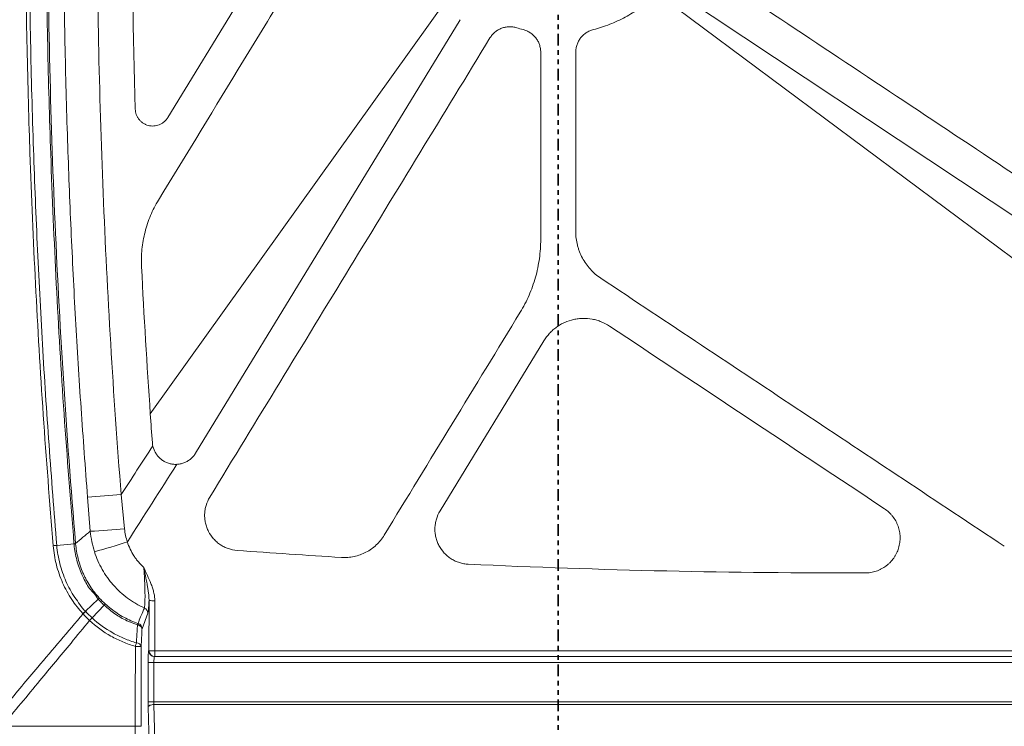
# Model space of a CAD drawing. Units: inches. Extents: x 0 to 129, y 0 to 91.
# Drawn here: x 23 to 44, y 30 to 45 of the extents above; entities that cross this region are included whole.
import ezdxf

# ---------------------------------------------------------------- set-up
doc = ezdxf.new("R2010")
doc.units = ezdxf.units.IN
doc.header["$MEASUREMENT"] = 0
doc.linetypes.add('PHANTOM', pattern=[0.5, 0.25, -0.05, 0.05, -0.05, 0.05, -0.05])

msp = doc.modelspace()

# ---------------------------------------------------------------- linework, layer by layer
at = {"color": 7, "linetype": 'PHANTOM', "lineweight": 35}
msp.add_line((34.69536, 71.42484), (34.69536, 25.19807), dxfattribs=at)
at = {"color": 7, "linetype": 'Continuous', "lineweight": 15}
for p, q in [((26.33579, 43.37813), (28.9859, 47.72113)), ((25.96305, 37.03613), (32.47239, 46.13884)), ((52.92778, 34.03532), (36.83258, 46.02244)), ((34.32036, 40.77431), (34.32036, 44.77823)), ((35.07036, 44.77823), (35.07036, 40.94036)), ((34.38838, 38.60289), (32.16504, 34.95927)), ((24.67829, 34.5242), (24.61983, 35.25286)), ((25.3391, 35.31064), (25.41175, 34.57593)), ((23.96143, 34.22283), (24.32944, 34.2544)), ((24.57594, 32.81457), (24.84554, 33.07047)), ((24.71599, 32.67202), (24.97304, 32.94253)), ((25.93394, 31.96832), (25.935, 33.04111)), ((24.716, 32.67203), (24.71767, 32.67049)), ((25.90885, 32.76965), (25.7849, 32.43733)), ((25.68748, 32.51991), (25.69615, 32.51808)), ((25.69855, 32.55396), (25.69954, 32.55364)), ((25.92853, 31.96832), (25.93394, 31.96832)), ((26.05336, 31.84332), (55.83736, 31.84332)), ((25.91543, 30.87312), (25.91543, 31.71832)), ((26.04026, 31.71832), (25.91543, 31.71832)), ((26.04026, 31.71832), (26.04026, 30.87312)), ((55.85047, 31.71832), (26.04026, 31.71832)), ((26.04026, 30.87312), (25.91543, 30.87312)), ((26.04026, 30.87312), (55.85047, 30.87312)), ((26.04167, 30.81673), (26.06218, 30.04248)), ((55.84906, 30.81673), (26.04167, 30.81673)), ((25.93735, 29.98609), (25.91684, 30.76033))]:
    msp.add_line(p, q, dxfattribs=at)
at = {"color": 7, "linetype": 'Continuous', "lineweight": 15, "flags": 128}
for points in [[(53.89021, 35.00055), (48.92654, 38.2971), (43.96287, 41.59365), (37.33722, 45.99397)], [(26.93228, 36.19645), (29.76293, 40.83533), (32.59358, 45.47422)], [(26.05979, 33.03876), (26.05955, 32.7888), (26.05875, 31.96596)], [(26.05875, 31.96596), (26.05875, 31.94191), (26.05875, 31.91885), (26.05875, 31.89765), (26.05875, 31.8791), (26.05876, 31.8639), (26.05876, 31.85261), (26.05876, 31.84567), (26.05877, 31.84332)], [(26.04167, 30.81673), (26.018, 30.81521), (25.9952, 30.8117), (25.97407, 30.80634), (25.95539, 30.79931), (25.93983, 30.79087), (25.92796, 30.78133), (25.9202, 30.77102), (25.91684, 30.76033)], [(22.7897, 30.35368), (23.5397, 30.35389), (25.64019, 30.35446)]]:
    msp.add_lwpolyline(points, dxfattribs=at)
at = {"color": 7, "linetype": 'Continuous', "lineweight": 15}
for centre, radius, start, end in [((38.17362, -128.95351), 164.76479, 94.4676374, 94.7185633), ((23.6336, 54.56508), 20.06808, 272.984013, 275.083413), ((23.58422, 43.03149), 8.80462, 274.853046, 275.082471), ((20.93065, 48.20897), 14.63412, 285.194685, 288.078197), ((26.03257, 34.90776), 1.8692, 267.007798, 270.834408), ((21.29483, 36.33117), 4.81578, 312.081466, 313.014519), ((25.78401, 32.76831), 0.12484, 0.612136, 65.968309), ((28.73749, 28.87029), 5.53177, 136.608668, 137.424555), ((24.19855, 33.0231), 1.57166, 341.327086, 342.63245), ((25.604, 32.5448), 0.09594, 343.829539, 5.287478), ((39.29891, 28.07104), 14.2267, 163.392679, 163.712701), ((25.67025, 30.89356), 1.16773, 85.209954, 91.32963), ((25.66437, 32.03037), 0.10682, 14.550427, 89.311334), ((26.05344, 31.96824), 0.12492, 179.960804, 269.960353), ((26.05886, 31.96824), 0.12492, 179.960804, 269.960084), ((26.03155, 33.82458), 1.85882, 266.990019, 270.83843), ((25.66734, 29.26114), 1.09366, 84.878504, 91.422577)]:
    msp.add_arc(centre, radius, start, end, dxfattribs=at)
for centre, major_axis, ratio, start_param, end_param in [((25.92853, 31.71832), (0, 0.25), 0.05240778, 0, 1.57079633), ((26.05336, 31.71832), (0, 0.125), 0.10481556, 0, 1.57079633), ((25.92853, 30.87312), (0, 0.25), 0.05240778, 1.57079633, 2.03885317), ((26.05336, 30.87312), (0, 0.125), 0.10481556, 1.57079633, 2.03885317)]:
    msp.add_ellipse(centre, major_axis=major_axis, ratio=ratio, start_param=start_param, end_param=end_param, dxfattribs=at)
for points, knots in [([(23.8826, 34.21597), (23.80867, 35.14903), (23.66082, 37.0152), (23.49802, 39.81861), (23.41509, 41.75798), (23.35526, 43.53949), (23.31285, 45.1631), (23.28388, 47.49558), (23.2868, 49.82823), (23.32159, 52.16063), (23.38837, 54.49233), (23.48698, 56.82297), (23.61802, 59.152), (23.75262, 61.09124), (23.84761, 62.25365), (23.87928, 62.64109)], [0, 0, 0, 0, 0.09866722, 0.19734125, 0.29600856, 0.30329064, 0.38525118, 0.46721956, 0.54918796, 0.63114861, 0.71311679, 0.79508496, 0.87705286, 0.95902075, 1, 1, 1, 1]), ([(23.95811, 62.63443), (23.92642, 62.24717), (23.83134, 61.08532), (23.69659, 59.147), (23.56539, 56.81907), (23.46663, 54.48952), (23.39975, 52.15891), (23.36489, 49.82759), (23.36197, 47.49602), (23.39099, 45.16462), (23.4505, 42.89235), (23.53756, 40.67953), (23.65024, 38.52594), (23.78841, 36.37333), (23.90376, 34.93967), (23.96143, 34.22283)], [0, 0, 0, 0, 0.04097938, 0.12294761, 0.20491586, 0.28688451, 0.36885315, 0.4508143, 0.53278324, 0.61475216, 0.6967132, 0.7725105, 0.84830777, 0.9241539, 1, 1, 1, 1]), ([(24.32909, 34.25843), (24.25515, 35.18406), (24.10726, 37.0354), (23.94374, 39.81654), (23.82953, 42.44854), (23.76045, 44.93059), (23.7332, 46.87339), (23.72622, 48.81699), (23.73947, 50.76114), (23.78781, 53.09348), (23.86833, 55.42425), (23.98335, 57.78544), (24.13132, 60.17731), (24.26085, 61.79128), (24.32562, 62.59826)], [0, 0, 0, 0, 0.09818011, 0.19636694, 0.29454702, 0.37672162, 0.45889621, 0.49997885, 0.58222502, 0.66445518, 0.74662966, 0.82880416, 0.91440207, 1, 1, 1, 1]), ([(24.36073, 62.59522), (24.26119, 61.41733), (24.17407, 60.23854), (24.02469, 57.87926), (23.96243, 56.69874), (23.81307, 53.15596), (23.76337, 50.79178), (23.76383, 47.24551), (23.77648, 46.06347), (23.82674, 43.70005), (23.86437, 42.51844), (24.01461, 38.97592), (24.16456, 36.61721), (24.36422, 34.26148)], [0, 0, 0, 0, 0.125, 0.125, 0.25, 0.25, 0.5, 0.5, 0.625, 0.625, 0.75, 0.75, 1, 1, 1, 1]), ([(24.61983, 35.25286), (24.57174, 35.88824), (24.47555, 37.15899), (24.35883, 39.06739), (24.26231, 40.97722), (24.18572, 42.9471), (24.13096, 44.97648), (24.10068, 47.06557), (24.09644, 49.15531), (24.11972, 51.37852), (24.17642, 53.73437), (24.27404, 56.22285), (24.40603, 58.71055), (24.52531, 60.36749), (24.58495, 61.19596)], [0, 0, 0, 0, 0.07360992, 0.14721986, 0.22086814, 0.29451644, 0.37495177, 0.45538712, 0.53587256, 0.616358, 0.7122261, 0.80809418, 0.90404711, 1, 1, 1, 1]), ([(25.30436, 61.14015), (25.13975, 58.99131), (25.01692, 56.84052), (24.89544, 53.61141), (24.86542, 52.53455), (24.82633, 50.37985), (24.81729, 49.30243), (24.82018, 47.14792), (24.83211, 46.07075), (24.87697, 43.91658), (24.90989, 42.83942), (25.04007, 39.60977), (25.16871, 37.45903), (25.3391, 35.31064)], [0, 0, 0, 0, 0.25, 0.25, 0.375, 0.375, 0.5, 0.5, 0.625, 0.625, 0.75, 0.75, 1, 1, 1, 1]), ([(25.63315, 53.06595), (25.58886, 51.48235), (25.56735, 49.8982), (25.56992, 46.72976), (25.59399, 45.14589), (25.64084, 43.56237)], [0, 0, 0, 0, 0.5, 0.5, 1, 1, 1, 1]), ([(29.7809, 47.58413), (29.47733, 47.08664), (29.17376, 46.58914), (28.56662, 45.59415), (28.26304, 45.09666), (27.35233, 43.60418), (26.74518, 42.60918), (26.13804, 41.61419)], [0, 0, 0, 0, 0.25, 0.25, 0.5, 0.5, 1, 1, 1, 1]), ([(37.75215, 46.61874), (39.4067, 45.51989), (42.71581, 43.3222), (48.47723, 39.49584), (52.58409, 36.76833), (55.03639, 35.13967)], [0, 0, 0, 0, 0.28717927, 0.57435853, 1, 1, 1, 1]), ([(36.72564, 45.94868), (36.6343, 45.86625), (36.5389, 45.79022), (36.3403, 45.65045), (36.2371, 45.58671), (36.07642, 45.50037), (36.02188, 45.47313), (35.9108, 45.42181), (35.85412, 45.39768), (35.68246, 45.33071), (35.56564, 45.29312), (35.44645, 45.26263)], [0, 0, 0, 0, 0.25, 0.25, 0.5, 0.5, 0.625, 0.625, 0.75, 0.75, 1, 1, 1, 1]), ([(33.80716, 45.30116), (33.78061, 45.3093), (33.75377, 45.31512), (33.69951, 45.32235), (33.67209, 45.32375), (33.61666, 45.32195), (33.5893, 45.31876), (33.53562, 45.30801), (33.50925, 45.30046), (33.4704, 45.28573), (33.45765, 45.28027), (33.43283, 45.26842), (33.42071, 45.26201), (33.38524, 45.24134), (33.36275, 45.22566), (33.33081, 45.19917), (33.32049, 45.18986), (33.30081, 45.17058), (33.29141, 45.16057), (33.26449, 45.12945), (33.24826, 45.10725), (33.2338, 45.08356)], [0, 0, 0, 0, 0.125, 0.125, 0.25, 0.25, 0.375, 0.375, 0.5, 0.5, 0.5625, 0.5625, 0.625, 0.625, 0.75, 0.75, 0.8125, 0.8125, 0.875, 0.875, 1, 1, 1, 1]), ([(34.32036, 44.77823), (34.32036, 44.80598), (34.31807, 44.83335), (34.30908, 44.88733), (34.30239, 44.91395), (34.28443, 44.96641), (34.27336, 44.99164), (34.24736, 45.0398), (34.23241, 45.06281), (34.20695, 45.09563), (34.19799, 45.10623), (34.17939, 45.12649), (34.16971, 45.1362), (34.13955, 45.16406), (34.11796, 45.18097), (34.08328, 45.20375), (34.07135, 45.21089), (34.04714, 45.22405), (34.03481, 45.23011), (33.99716, 45.24673), (33.97118, 45.25575), (33.94428, 45.26263)], [0, 0, 0, 0, 0.125, 0.125, 0.25, 0.25, 0.375, 0.375, 0.5, 0.5, 0.5625, 0.5625, 0.625, 0.625, 0.75, 0.75, 0.8125, 0.8125, 0.875, 0.875, 1, 1, 1, 1]), ([(35.44645, 45.26263), (35.41955, 45.25575), (35.3936, 45.24674), (35.34351, 45.22464), (35.31938, 45.21156), (35.273, 45.18115), (35.2513, 45.16417), (35.21108, 45.12704), (35.19251, 45.10685), (35.16702, 45.07404), (35.15897, 45.06274), (35.14396, 45.0397), (35.13695, 45.02792), (35.11744, 44.99179), (35.10641, 44.96669), (35.09295, 44.92744), (35.08899, 44.91412), (35.08223, 44.88741), (35.07942, 44.87397), (35.07266, 44.83338), (35.07036, 44.80598), (35.07036, 44.77823)], [0, 0, 0, 0, 0.125, 0.125, 0.25, 0.25, 0.375, 0.375, 0.5, 0.5, 0.5625, 0.5625, 0.625, 0.625, 0.75, 0.75, 0.8125, 0.8125, 0.875, 0.875, 1, 1, 1, 1]), ([(33.2338, 45.08356), (32.73397, 44.26443), (32.23413, 43.44529), (31.23444, 41.80699), (30.73459, 40.98784), (29.23504, 38.53038), (28.23534, 36.89206), (27.23564, 35.25375)], [0, 0, 0, 0, 0.25, 0.25, 0.5, 0.5, 1, 1, 1, 1]), ([(25.64084, 43.56237), (25.64204, 43.52194), (25.64958, 43.48279), (25.67032, 43.42596), (25.67874, 43.40766), (25.69822, 43.37286), (25.70932, 43.35627), (25.72806, 43.33263), (25.73468, 43.32494), (25.74837, 43.31026), (25.75548, 43.30323), (25.77758, 43.28306), (25.79333, 43.27083), (25.8185, 43.25433), (25.8272, 43.24911), (25.84486, 43.23948), (25.85383, 43.23504), (25.88117, 43.22285), (25.89996, 43.2162), (25.93867, 43.20591), (25.95868, 43.20228), (25.99844, 43.19832), (26.01836, 43.19794), (26.05827, 43.20035), (26.07841, 43.2032), (26.11745, 43.21198), (26.13648, 43.21789), (26.16429, 43.22902), (26.17343, 43.23311), (26.19147, 43.24207), (26.20035, 43.24693), (26.22612, 43.26243), (26.24232, 43.27403), (26.26519, 43.29334), (26.27257, 43.30009), (26.28684, 43.31424), (26.29375, 43.32166), (26.31343, 43.3446), (26.32526, 43.36087), (26.33579, 43.37813)], [0, 0, 0, 0, 0.125, 0.125, 0.1875, 0.1875, 0.25, 0.25, 0.28125, 0.28125, 0.3125, 0.3125, 0.375, 0.375, 0.40625, 0.40625, 0.4375, 0.4375, 0.5, 0.5, 0.5625, 0.5625, 0.625, 0.625, 0.6875, 0.6875, 0.75, 0.75, 0.78125, 0.78125, 0.8125, 0.8125, 0.875, 0.875, 0.90625, 0.90625, 0.9375, 0.9375, 1, 1, 1, 1]), ([(26.13804, 41.61419), (26.07265, 41.50704), (26.01612, 41.39635), (25.92004, 41.1682), (25.88049, 41.05073), (25.83422, 40.86932), (25.82096, 40.80778), (25.79925, 40.68465), (25.79073, 40.62289), (25.77213, 40.43705), (25.76895, 40.31242), (25.77523, 40.18702)], [0, 0, 0, 0, 0.25, 0.25, 0.5, 0.5, 0.625, 0.625, 0.75, 0.75, 1, 1, 1, 1]), ([(35.07036, 40.94036), (35.07036, 40.84102), (35.08251, 40.74374), (35.11238, 40.62464), (35.1191, 40.60095), (35.13405, 40.55383), (35.14231, 40.53033), (35.16907, 40.46118), (35.1896, 40.41657), (35.23588, 40.33024), (35.26163, 40.28853), (35.31845, 40.20804), (35.34971, 40.16911), (35.44924, 40.05975), (35.5237, 39.99571), (35.60647, 39.94073)], [0, 0, 0, 0, 0.25, 0.25, 0.3125, 0.3125, 0.375, 0.375, 0.5, 0.5, 0.625, 0.625, 0.75, 0.75, 1, 1, 1, 1]), ([(33.88124, 39.21166), (33.95312, 39.32944), (34.01606, 39.45078), (34.12482, 39.70028), (34.17063, 39.82845), (34.22631, 40.02589), (34.2427, 40.09264), (34.27094, 40.22763), (34.28268, 40.29538), (34.31089, 40.49936), (34.32036, 40.63634), (34.32036, 40.77431)], [0, 0, 0, 0, 0.25, 0.25, 0.5, 0.5, 0.625, 0.625, 0.75, 0.75, 1, 1, 1, 1]), ([(35.60647, 39.94073), (37.04626, 38.98453), (38.48602, 38.02832), (41.36556, 36.11592), (42.80533, 35.15973), (44.24509, 34.20353)], [0, 0, 0, 0, 0.5, 0.5, 1, 1, 1, 1]), ([(35.79524, 38.91503), (35.73889, 38.95246), (35.67974, 38.98358), (35.587, 39.02121), (35.5554, 39.03222), (35.50698, 39.04641), (35.49061, 39.05076), (35.45779, 39.05859), (35.44134, 39.06208), (35.35894, 39.07741), (35.29248, 39.08298), (35.20873, 39.08159), (35.19195, 39.0809), (35.15832, 39.07864), (35.14144, 39.07708), (35.09128, 39.07116), (35.05827, 39.06555), (34.96053, 39.04389), (34.89705, 39.02306), (34.80445, 38.98184), (34.77443, 38.96659), (34.71638, 38.93338), (34.6883, 38.91539), (34.634, 38.87664), (34.60778, 38.85589), (34.55725, 38.81156), (34.5329, 38.78791), (34.46418, 38.71407), (34.42361, 38.66063), (34.38838, 38.60289)], [0, 0, 0, 0, 0.125, 0.125, 0.1875, 0.1875, 0.21875, 0.21875, 0.25, 0.25, 0.375, 0.375, 0.40625, 0.40625, 0.4375, 0.4375, 0.5, 0.5, 0.625, 0.625, 0.6875, 0.6875, 0.75, 0.75, 0.8125, 0.8125, 0.875, 0.875, 1, 1, 1, 1]), ([(41.67902, 35.00741), (40.6984, 35.65867), (39.71777, 36.30994), (37.75651, 37.61248), (36.77588, 38.26376), (35.79524, 38.91503)], [0, 0, 0, 0, 0.5, 0.5, 1, 1, 1, 1]), ([(26.00679, 36.42053), (26.01064, 36.36766), (26.0226, 36.31679), (26.04755, 36.25566), (26.05306, 36.24359), (26.06489, 36.22011), (26.07124, 36.20865), (26.09158, 36.17513), (26.10685, 36.1539), (26.13237, 36.12377), (26.14135, 36.11397), (26.15992, 36.09526), (26.16953, 36.08633), (26.19928, 36.06074), (26.22036, 36.0453), (26.26504, 36.01771), (26.28876, 36.00554), (26.33711, 35.98536), (26.36194, 35.97722), (26.41286, 35.96485), (26.43919, 35.96061), (26.49152, 35.9564), (26.51765, 35.95636), (26.55678, 35.95936), (26.56981, 35.96088), (26.59586, 35.96496), (26.6089, 35.96753), (26.64729, 35.97671), (26.67217, 35.98478), (26.7084, 35.99974), (26.7203, 36.00521), (26.74374, 36.01712), (26.75532, 36.0236), (26.78909, 36.04428), (26.81026, 36.05968), (26.85, 36.09361), (26.86857, 36.11214), (26.90297, 36.15245), (26.91847, 36.17383), (26.93228, 36.19645)], [0, 0, 0, 0, 0.125, 0.125, 0.15625, 0.15625, 0.1875, 0.1875, 0.25, 0.25, 0.28125, 0.28125, 0.3125, 0.3125, 0.375, 0.375, 0.4375, 0.4375, 0.5, 0.5, 0.5625, 0.5625, 0.625, 0.625, 0.65625, 0.65625, 0.6875, 0.6875, 0.75, 0.75, 0.78125, 0.78125, 0.8125, 0.8125, 0.875, 0.875, 0.9375, 0.9375, 1, 1, 1, 1]), ([(27.23564, 35.25375), (27.20203, 35.19866), (27.17613, 35.1405), (27.15312, 35.06407), (27.14899, 35.0486), (27.1417, 35.01726), (27.13856, 35.00142), (27.1307, 34.95399), (27.12753, 34.92229), (27.1252, 34.85871), (27.12605, 34.82684), (27.13043, 34.7789), (27.13242, 34.76285), (27.13739, 34.73112), (27.14038, 34.7154), (27.15079, 34.6687), (27.15968, 34.63815), (27.17592, 34.59322), (27.18182, 34.57839), (27.1946, 34.54903), (27.2015, 34.53446), (27.23832, 34.46285), (27.27445, 34.41044), (27.33841, 34.339), (27.36155, 34.31628), (27.41001, 34.27444), (27.43541, 34.25521), (27.48847, 34.2201), (27.51614, 34.2042), (27.55941, 34.18293), (27.57415, 34.17626), (27.60378, 34.164), (27.61873, 34.15836), (27.69409, 34.13267), (27.75638, 34.11986), (27.82075, 34.11512)], [0, 0, 0, 0, 0.125, 0.125, 0.15625, 0.15625, 0.1875, 0.1875, 0.25, 0.25, 0.3125, 0.3125, 0.34375, 0.34375, 0.375, 0.375, 0.4375, 0.4375, 0.46875, 0.46875, 0.5, 0.5, 0.625, 0.625, 0.6875, 0.6875, 0.75, 0.75, 0.8125, 0.8125, 0.84375, 0.84375, 0.875, 0.875, 1, 1, 1, 1]), ([(41.26546, 33.63264), (41.30573, 33.63271), (41.34544, 33.63601), (41.42381, 33.64877), (41.46246, 33.65823), (41.51961, 33.67722), (41.53845, 33.68434), (41.57521, 33.69992), (41.5932, 33.70841), (41.64602, 33.73595), (41.6797, 33.75704), (41.72789, 33.7929), (41.7436, 33.8056), (41.77367, 33.83198), (41.78811, 33.8457), (41.82964, 33.88844), (41.85498, 33.91902), (41.88941, 33.96806), (41.90033, 33.98502), (41.92067, 34.01958), (41.93009, 34.03717), (41.95614, 34.09083), (41.9706, 34.1278), (41.98787, 34.18505), (41.9929, 34.20448), (42.0014, 34.24378), (42.00484, 34.26348), (42.01275, 34.32268), (42.01487, 34.36231), (42.01333, 34.422), (42.01202, 34.44193), (42.00777, 34.48189), (42.00484, 34.50178), (41.99377, 34.56057), (41.98335, 34.59888), (41.96318, 34.65499), (41.9557, 34.67348), (41.93918, 34.70999), (41.93013, 34.72803), (41.90112, 34.7805), (41.87919, 34.81361), (41.84246, 34.86053), (41.82958, 34.87571), (41.80252, 34.90514), (41.78828, 34.91942), (41.74407, 34.96034), (41.71257, 34.98513), (41.67902, 35.00741)], [0, 0, 0, 0, 0.0625, 0.0625, 0.125, 0.125, 0.15625, 0.15625, 0.1875, 0.1875, 0.25, 0.25, 0.28125, 0.28125, 0.3125, 0.3125, 0.375, 0.375, 0.40625, 0.40625, 0.4375, 0.4375, 0.5, 0.5, 0.53125, 0.53125, 0.5625, 0.5625, 0.625, 0.625, 0.65625, 0.65625, 0.6875, 0.6875, 0.75, 0.75, 0.78125, 0.78125, 0.8125, 0.8125, 0.875, 0.875, 0.90625, 0.90625, 0.9375, 0.9375, 1, 1, 1, 1]), ([(32.16504, 34.95927), (32.13098, 34.90346), (32.10485, 34.8445), (32.08178, 34.76696), (32.07766, 34.75126), (32.0704, 34.71946), (32.06729, 34.70341), (32.05958, 34.65535), (32.05655, 34.62323), (32.05463, 34.5588), (32.05573, 34.5265), (32.06058, 34.47792), (32.06274, 34.46167), (32.06807, 34.42961), (32.07125, 34.41373), (32.08227, 34.36656), (32.0916, 34.33571), (32.1086, 34.29036), (32.11476, 34.27539), (32.12811, 34.24577), (32.13532, 34.23106), (32.17352, 34.15916), (32.21089, 34.10663), (32.27701, 34.03522), (32.30086, 34.01262), (32.35064, 33.97122), (32.37672, 33.95226), (32.43121, 33.91774), (32.45963, 33.9022), (32.5189, 33.87466), (32.54917, 33.86295), (32.61071, 33.84357), (32.64202, 33.83588), (32.70573, 33.82454), (32.73827, 33.82089), (32.77093, 33.8194)], [0, 0, 0, 0, 0.125, 0.125, 0.15625, 0.15625, 0.1875, 0.1875, 0.25, 0.25, 0.3125, 0.3125, 0.34375, 0.34375, 0.375, 0.375, 0.4375, 0.4375, 0.46875, 0.46875, 0.5, 0.5, 0.625, 0.625, 0.6875, 0.6875, 0.75, 0.75, 0.8125, 0.8125, 0.875, 0.875, 0.9375, 0.9375, 1, 1, 1, 1]), ([(24.76625, 34.08644), (24.74559, 34.15773), (24.70402, 34.3012), (24.6869, 34.44956), (24.67829, 34.5242)], [0, 0, 0, 0, 0.49686442, 1, 1, 1, 1]), ([(30.05605, 33.9645), (30.10153, 33.96173), (30.14668, 33.96207), (30.23633, 33.96877), (30.28084, 33.97512), (30.36918, 33.99391), (30.41325, 34.00646), (30.49821, 34.03705), (30.53937, 34.0551), (30.61909, 34.09665), (30.65769, 34.12018), (30.73204, 34.17282), (30.767, 34.20136), (30.83266, 34.26274), (30.86337, 34.29556), (30.92046, 34.36556), (30.94691, 34.40287), (30.97064, 34.44176)], [0, 0, 0, 0, 0.125, 0.125, 0.25, 0.25, 0.375, 0.375, 0.5, 0.5, 0.625, 0.625, 0.75, 0.75, 0.875, 0.875, 1, 1, 1, 1]), ([(23.96143, 34.22283), (23.95069, 34.22189), (23.93824, 34.2208), (23.91142, 34.21847), (23.89706, 34.21722), (23.8826, 34.21597)], [0, 0, 0, 0, 0.5, 0.5, 1, 1, 1, 1]), ([(24.51843, 32.76123), (24.47612, 32.8097), (24.39151, 32.90664), (24.27721, 33.06687), (24.17381, 33.23842), (24.08342, 33.42171), (24.00811, 33.61215), (23.94885, 33.80906), (23.90518, 34.01068), (23.89013, 34.14754), (23.8826, 34.21597)], [0, 0, 0, 0, 0.11939509, 0.23878448, 0.36484129, 0.49090346, 0.61773093, 0.74455562, 0.87227421, 1, 1, 1, 1]), ([(23.96143, 34.22283), (23.96143, 34.22283), (23.96143, 34.15623), (23.98628, 34.02423), (24.02406, 33.82879), (24.08238, 33.63825), (24.15466, 33.45364), (24.24281, 33.27709), (24.34037, 33.10783), (24.4598, 32.96409), (24.52024, 32.84242), (24.57594, 32.81457), (24.57594, 32.81457)], [0, 0, 0, 0, 0.0000015, 0.12774104, 0.25547359, 0.38228536, 0.50910101, 0.63514167, 0.76117733, 0.88058474, 0.99999832, 1, 1, 1, 1]), ([(24.32944, 34.2544), (24.32944, 34.2544), (24.32883, 34.2556), (24.32896, 34.25702), (24.32909, 34.25843)], [0, 0, 0, 0, 0.00064799, 1, 1, 1, 1]), ([(24.84554, 33.07047), (24.84554, 33.07047), (24.80154, 33.15847), (24.64619, 33.29082), (24.53271, 33.51864), (24.44943, 33.70951), (24.37962, 33.9191), (24.34836, 34.10249), (24.32943, 34.23339), (24.32943, 34.25439), (24.32943, 34.2544)], [0, 0, 0, 0, 0.000002, 0.22455543, 0.44911415, 0.57481722, 0.70052234, 0.95167542, 0.9999982, 1, 1, 1, 1]), ([(24.32944, 34.2544), (24.33891, 34.25499), (24.34688, 34.25547), (24.35886, 34.2561), (24.36287, 34.25626), (24.36467, 34.25622)], [0, 0, 0, 0, 0.5, 0.5, 1, 1, 1, 1]), ([(24.36466, 34.25622), (24.37372, 34.14824), (24.39146, 34.04247), (24.44367, 33.8352), (24.47814, 33.7337), (24.53222, 33.60964), (24.54356, 33.58503), (24.56716, 33.53653), (24.57942, 33.51259), (24.61762, 33.44168), (24.64495, 33.39563), (24.73243, 33.26109), (24.79805, 33.1762), (24.87131, 33.09634)], [0, 0, 0, 0, 0.25, 0.25, 0.5, 0.5, 0.5625, 0.5625, 0.625, 0.625, 0.75, 0.75, 1, 1, 1, 1]), ([(25.47184, 34.29728), (25.48847, 34.24454), (25.50842, 34.1935), (25.55474, 34.09471), (25.5811, 34.04695), (25.62552, 33.97782), (25.64115, 33.9552), (25.67407, 33.91081), (25.69123, 33.88923), (25.74458, 33.82657), (25.78269, 33.78743), (25.82333, 33.7509)], [0, 0, 0, 0, 0.25, 0.25, 0.5, 0.5, 0.625, 0.625, 0.75, 0.75, 1, 1, 1, 1]), ([(25.83485, 32.88234), (25.77176, 32.91118), (25.71036, 32.94321), (25.62082, 32.99605), (25.5914, 33.01446), (25.53341, 33.05289), (25.50495, 33.07286), (25.36601, 33.1758), (25.26476, 33.26859), (25.15042, 33.39747), (25.12817, 33.42389), (25.08493, 33.47807), (25.06389, 33.5059), (25.0033, 33.59055), (24.96616, 33.64866), (24.86419, 33.82787), (24.80873, 33.9538), (24.76625, 34.08644)], [0, 0, 0, 0, 0.125, 0.125, 0.1875, 0.1875, 0.25, 0.25, 0.5, 0.5, 0.5625, 0.5625, 0.625, 0.625, 0.75, 0.75, 1, 1, 1, 1]), ([(25.83485, 32.88234), (25.83735, 32.88927), (25.83957, 32.90148), (25.84245, 32.92731), (25.84334, 32.93718), (25.84497, 32.95951), (25.84569, 32.97183), (25.84758, 33.01182), (25.84846, 33.0426), (25.84919, 33.09482), (25.84932, 33.11312), (25.84937, 33.15096), (25.84929, 33.17058), (25.84891, 33.21113), (25.84861, 33.23206), (25.84777, 33.27522), (25.84724, 33.29747), (25.8453, 33.36493), (25.84357, 33.41123), (25.83921, 33.50612), (25.83656, 33.55488), (25.8305, 33.6525), (25.82708, 33.70159), (25.82333, 33.7509)], [0, 0, 0, 0, 0.125, 0.125, 0.1875, 0.1875, 0.25, 0.25, 0.375, 0.375, 0.4375, 0.4375, 0.5, 0.5, 0.5625, 0.5625, 0.625, 0.625, 0.75, 0.75, 0.875, 0.875, 1, 1, 1, 1]), ([(25.935, 33.04111), (25.93551, 33.07035), (25.93429, 33.09952), (25.92984, 33.15794), (25.92659, 33.1872), (25.91885, 33.24593), (25.91434, 33.2754), (25.90462, 33.33428), (25.89939, 33.36374), (25.88304, 33.45229), (25.87127, 33.51155), (25.84737, 33.63074), (25.8352, 33.6907), (25.82333, 33.7509)], [0, 0, 0, 0, 0.125, 0.125, 0.25, 0.25, 0.375, 0.375, 0.5, 0.5, 0.75, 0.75, 1, 1, 1, 1]), ([(25.82333, 33.7509), (25.84833, 33.69313), (25.8745, 33.63583), (25.92629, 33.52101), (25.9519, 33.46349), (25.98672, 33.37571), (25.99772, 33.3462), (26.01782, 33.2864), (26.02695, 33.25602), (26.04231, 33.19491), (26.04857, 33.16413), (26.05732, 33.10195), (26.05982, 33.07056), (26.05979, 33.03876)], [0, 0, 0, 0, 0.25, 0.25, 0.5, 0.5, 0.625, 0.625, 0.75, 0.75, 0.875, 0.875, 1, 1, 1, 1]), ([(32.77093, 33.8194), (34.18572, 33.75457), (35.60123, 33.70658), (38.43309, 33.64432), (39.84919, 33.63006), (41.26546, 33.63264)], [0, 0, 0, 0, 0.5, 0.5, 1, 1, 1, 1]), ([(24.84554, 33.07047), (24.85242, 33.07706), (24.85821, 33.08272), (24.86697, 33.09151), (24.86994, 33.09465), (24.87131, 33.09634)], [0, 0, 0, 0, 0.5, 0.5, 1, 1, 1, 1]), ([(24.97304, 32.94253), (24.97304, 32.94253), (24.96294, 32.956), (24.93551, 32.97665), (24.89221, 33.01762), (24.86914, 33.05867), (24.84554, 33.07047), (24.84554, 33.07047)], [0, 0, 0, 0, 0.00001623, 0.27959336, 0.5591958, 0.99998539, 1, 1, 1, 1]), ([(24.97304, 32.94253), (24.97963, 32.94947), (24.98526, 32.95533), (24.99397, 32.96423), (24.99704, 32.96726), (24.99865, 32.9687)], [0, 0, 0, 0, 0.5, 0.5, 1, 1, 1, 1]), ([(25.68748, 32.51991), (25.61166, 32.54859), (25.44342, 32.61222), (25.1999, 32.75145), (25.04866, 32.87883), (24.97304, 32.94253)], [0, 0, 0, 0, 0.290876253, 0.645433988, 1, 1, 1, 1]), ([(24.99865, 32.9687), (25.08173, 32.89889), (25.20759, 32.79312), (25.39783, 32.68223), (25.54596, 32.60953), (25.64846, 32.5722), (25.69855, 32.55396)], [0, 0, 0, 0, 0.396458806, 0.600661829, 0.804867232, 1, 1, 1, 1]), ([(25.935, 33.04111), (25.93416, 33.02295), (25.93327, 33.00534), (25.93143, 32.97192), (25.93048, 32.95604), (25.92752, 32.91085), (25.92543, 32.88401), (25.92207, 32.84897), (25.92092, 32.83823), (25.9186, 32.81892), (25.91743, 32.8103), (25.91384, 32.78752), (25.91138, 32.77643), (25.90885, 32.76965)], [0, 0, 0, 0, 0.125, 0.125, 0.25, 0.25, 0.5, 0.5, 0.625, 0.625, 0.75, 0.75, 1, 1, 1, 1]), ([(22.78584, 30.70602), (22.81558, 30.74116), (22.84532, 30.77631), (22.87506, 30.81145), (23.10165, 31.07919), (23.32826, 31.34691), (23.5549, 31.61461), (23.87732, 31.99543), (24.19978, 32.3762), (24.5223, 32.75693)], [0.0232258967, 0.0232258967, 0.0232258967, 0.0232258967, 0.0267349216, 0.0267349216, 0.0267349216, 0.0534698433, 0.0534698433, 0.0534698433, 0.0915018992, 0.0915018992, 0.0915018992, 0.0915018992]), ([(24.51843, 32.76123), (24.52898, 32.77088), (24.53945, 32.78051), (24.559, 32.79864), (24.56808, 32.80713), (24.57594, 32.81457)], [0, 0, 0, 0, 0.5, 0.5, 1, 1, 1, 1]), ([(24.57594, 32.81457), (24.57594, 32.81457), (24.57779, 32.81365), (24.57893, 32.8118), (24.58008, 32.80996)], [0, 0, 0, 0, 0.000423198, 1, 1, 1, 1]), ([(24.66202, 32.61464), (24.67178, 32.62515), (24.68153, 32.63559), (24.69988, 32.65509), (24.70848, 32.66416), (24.71599, 32.67202)], [0, 0, 0, 0, 0.5, 0.5, 1, 1, 1, 1]), ([(25.69954, 32.55364), (25.70424, 32.56509), (25.72774, 32.62233), (25.77284, 32.73199), (25.81326, 32.82998), (25.83485, 32.88234)], [0, 0, 0, 0, 0.10426945, 0.52144795, 1, 1, 1, 1]), ([(24.66396, 32.61287), (24.53096, 32.45247), (24.17589, 32.02427), (23.55118, 31.27117), (23.05934, 30.67856), (22.7897, 30.35368)], [0, 0, 0, 0, 0.21294324, 0.56851027, 1, 1, 1, 1]), ([(24.66396, 32.61287), (24.6634, 32.61338), (24.66276, 32.61398), (24.66211, 32.61457), (24.66202, 32.61465)], [0, 0, 0, 0, 0.86711868, 1, 1, 1, 1]), ([(25.64316, 32.06097), (25.59768, 32.07426), (25.55253, 32.08888), (25.46326, 32.12062), (25.37506, 32.15483), (25.28899, 32.19396), (25.204, 32.23559), (25.16197, 32.25772), (24.95597, 32.37396), (24.80363, 32.48449), (24.66396, 32.61287)], [0, 0, 0, 0, 0.125, 0.125, 0.25, 0.375, 0.375, 0.5, 0.5, 1, 1, 1, 1]), ([(24.71767, 32.67049), (24.85282, 32.54625), (25.00034, 32.43932), (25.19978, 32.32699), (25.24047, 32.30561), (25.32275, 32.26541), (25.36442, 32.24653), (25.44878, 32.21115), (25.49148, 32.19465), (25.57791, 32.16406), (25.62162, 32.14997), (25.66566, 32.13718)], [0, 0, 0, 0, 0.5, 0.5, 0.625, 0.625, 0.75, 0.75, 0.875, 0.875, 1, 1, 1, 1]), ([(25.66566, 32.13718), (25.66781, 32.17564), (25.66998, 32.21414), (25.67216, 32.25267), (25.67433, 32.2912), (25.67653, 32.32976), (25.67874, 32.36838), (25.68095, 32.40698), (25.68317, 32.44562), (25.68541, 32.48432), (25.6861, 32.49618), (25.68679, 32.50805), (25.68748, 32.51991)], [0, 0, 0, 0, 0.0038886427, 0.0038886427, 0.0038886427, 0.0077762029, 0.0077762029, 0.0077762029, 0.011662467, 0.011662467, 0.011662467, 0.0128531725, 0.0128531725, 0.0128531725, 0.0128531725]), ([(25.69615, 32.51808), (25.70898, 32.51415), (25.73435, 32.50638), (25.76356, 32.48497), (25.78044, 32.46122), (25.78448, 32.44458), (25.78489, 32.43744), (25.7849, 32.43733)], [0, 0, 0, 0, 0.26720762, 0.52838678, 0.79672137, 0.99694905, 1, 1, 1, 1]), ([(25.69954, 32.55364), (25.71241, 32.54786), (25.73817, 32.53629), (25.76681, 32.50429), (25.78185, 32.46997), (25.78479, 32.44681), (25.78489, 32.43749), (25.7849, 32.43733)], [0, 0, 0, 0, 0.27186495, 0.54372414, 0.81577625, 0.9969458, 1, 1, 1, 1]), ([(25.7849, 32.43734), (25.78443, 32.42682), (25.78396, 32.41631), (25.78349, 32.4058), (25.78175, 32.36691), (25.78001, 32.32808), (25.77827, 32.2893), (25.77652, 32.25053), (25.77477, 32.2118), (25.77302, 32.17312), (25.77127, 32.13444), (25.76952, 32.0958), (25.76776, 32.05721)], [0, 0, 0, 0, 0.0010526836, 0.0010526836, 0.0010526836, 0.0049490755, 0.0049490755, 0.0049490755, 0.0088454653, 0.0088454653, 0.0088454653, 0.0127418477, 0.0127418477, 0.0127418477, 0.0127418477]), ([(25.76776, 32.05721), (25.76731, 31.77274), (25.7664, 31.2038), (25.76545, 30.63489), (25.76497, 30.35043)], [0, 0, 0, 0, 0.49999963, 1, 1, 1, 1]), ([(26.05875, 31.96596), (26.10255, 31.96596), (26.47968, 31.96595), (28.19015, 31.96593), (35.19015, 31.96586), (44.73743, 31.96585), (52.95138, 31.96596), (55.83199, 31.96599)], [0, 0, 0, 0, 0.004413322, 0.038000521, 0.172349338, 0.709744561, 1, 1, 1, 1]), ([(25.65278, 29.9676), (25.65183, 29.97036), (25.64942, 29.97733), (25.64581, 30.02567), (25.6426, 30.1135), (25.64048, 30.2278), (25.64029, 30.31224), (25.64019, 30.35446)], [0, 0, 0, 0, 0.14071682, 0.35573526, 0.57052612, 0.78524464, 1, 1, 1, 1])]:
    msp.add_open_spline(points, degree=3, knots=knots, dxfattribs=at)
for points in [[(33.94428, 45.26263), (33.89827, 45.2744), (33.85256, 45.28724), (33.80716, 45.30116)], [(25.77523, 40.18702), (25.82782, 39.13615), (25.89043, 38.0858), (25.96305, 37.03613)], [(30.97064, 34.44176), (31.94085, 36.03173), (32.91105, 37.6217), (33.88124, 39.21166)], [(25.96305, 37.03613), (25.97725, 36.8309), (25.99183, 36.6257), (26.00679, 36.42053)], [(25.3391, 35.31064), (25.56486, 35.65765), (25.79071, 36.0046), (26.01671, 36.35145)], [(26.53085, 35.95754), (26.17816, 35.40392), (25.82512, 34.85052), (25.47184, 34.29728)], [(25.41175, 34.57593), (25.42128, 34.48077), (25.44138, 34.38791), (25.47184, 34.29728)], [(24.36422, 34.26148), (24.4685, 34.35268), (24.57318, 34.44043), (24.67829, 34.5242)], [(24.36422, 34.26148), (24.36436, 34.25973), (24.36451, 34.25798), (24.36467, 34.25622)], [(27.82075, 34.11512), (28.56554, 34.06024), (29.31063, 34.01004), (30.05605, 33.9645)], [(24.87131, 33.09634), (24.91197, 33.05202), (24.95442, 33.00947), (24.99865, 32.9687)], [(24.5223, 32.75693), (24.52101, 32.75836), (24.51972, 32.7598), (24.51843, 32.76123)], [(24.66202, 32.61464), (24.61335, 32.65995), (24.56671, 32.70744), (24.5223, 32.75693)], [(24.58008, 32.80996), (24.62333, 32.76202), (24.66869, 32.71597), (24.71599, 32.67202)], [(25.64019, 30.35446), (25.64121, 30.92328), (25.6422, 31.49212), (25.64316, 32.06097)]]:
    msp.add_open_spline(points, degree=3, dxfattribs=at)

doc.saveas('drawing.dxf')
